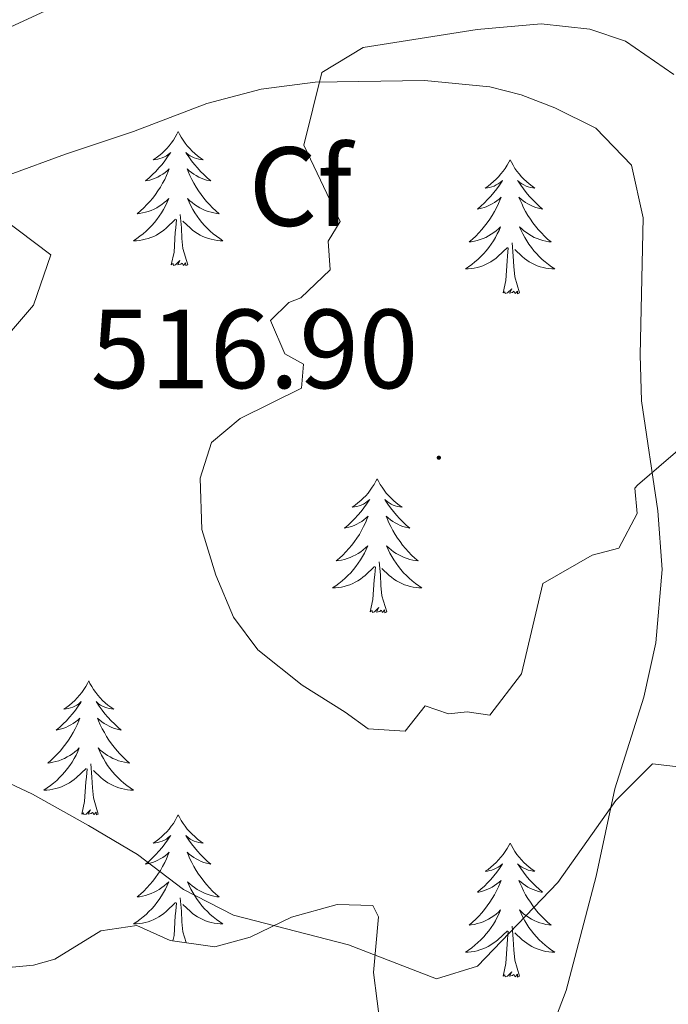
# Model space of a CAD drawing. Units: metres. Extents: x 640772 to 645288, y 4724844 to 4727906.
# Drawn here: x 643352 to 643410, y 4727419 to 4727506 of the extents above; entities that cross this region are included whole.
import ezdxf
from ezdxf.enums import TextEntityAlignment as Align

# ---------------------------------------------------------------- set-up
doc = ezdxf.new("R2010")
doc.units = ezdxf.units.M
doc.header["$MEASUREMENT"] = 0
for name, color, linetype, lineweight in [('Carátula', 7, 'Continuous', 5), ('Level 35', 92, 'Continuous', 0), ('Level 36', 142, 'Continuous', 0), ('Level 37', 92, 'Continuous', 0), ('Level 41', 39, 'Continuous', 0), ('Level 5', 36, 'Continuous', 0), ('Level 7', 19, 'Continuous', 0)]:
    doc.layers.add(name, color=color, linetype=linetype, lineweight=lineweight)
doc.styles.add('Arial', font='ARIAL.TTF', dxfattribs={"height": 0.2})

# ---------------------------------------------------------------- blocks, each defined once
blk = doc.blocks.new('5PATER')
at = {"layer": 'Carátula', "linetype": 'Continuous', "lineweight": 5}
h = blk.add_hatch(color=250, dxfattribs=at)
edge = h.paths.add_edge_path()
edge.add_ellipse((0, 0.01), major_axis=(-1.33, -1.34), ratio=0.999422, start_angle=0, end_angle=360)

msp = doc.modelspace()

# ---------------------------------------------------------------- linework, layer by layer
at = {"layer": 'Level 35', "color": 92, "linetype": 'Continuous', "lineweight": 0, "ltscale": 0.5}
for points in [[(643362.52, 4727496.47, 512.31), (643369.05, 4727498.98, 513.48), (643373.87, 4727500.24, 514.14), (643378.67, 4727500.87, 514.8), (643388.42, 4727501.02, 516.26), (643394.21, 4727500.45, 516.69), (643396.99, 4727499.73, 516.99), (643399.99, 4727498.58, 516.99), (643403.65, 4727496.77, 516.99), (643406.81, 4727493.49, 516.99), (643407.84, 4727488.81, 516.99), (643407.58, 4727476.62, 516.29), (643407.7, 4727472.51, 515.82), (643409.15, 4727462.72, 514.39), (643409.53, 4727457.51, 513.72), (643408.98, 4727450.97, 512.5), (643407.9, 4727446.13, 511.44), (643405.33, 4727437.98, 509.98), (643403.66, 4727430.22, 508.81), (643401, 4727420.03, 506.91), (643399.22, 4727415.38, 506.47)], [(643351.46, 4727492.63, 510.27), (643356.48, 4727494.47, 511.88), (643362.52, 4727496.47, 512.31)], [(643384.86, 4727413.98, 508.52), (643383.88, 4727421.65, 509.83), (643384.32, 4727426.6, 510.68), (643383.81, 4727427.6, 510.85), (643380.65, 4727427.68, 510.85), (643376.58, 4727426.56, 510.27), (643372.91, 4727424.79, 509.54), (643369.76, 4727423.93, 509.39), (643365.78, 4727424.5, 509.1), (643362.82, 4727425.83, 508.66), (643359.62, 4727425.34, 508.66), (643355.54, 4727422.82, 508.52), (643353.62, 4727422.28, 508.08), (643349.8, 4727421.95, 507.64)]]:
    msp.add_polyline3d(points, dxfattribs=at)
at = {"layer": 'Level 36', "color": 92, "linetype": 'Continuous', "lineweight": 0}
for points in [[(643366.5, 4727496.47, 0.01), (643366.39, 4727496.25, 0.01), (643366.23, 4727495.98, 0.01), (643366.07, 4727495.71, 0.01), (643365.88, 4727495.45, 0.01), (643365.69, 4727495.2, 0.01), (643365.48, 4727494.97, 0.01), (643365.26, 4727494.74, 0.01), (643365.03, 4727494.52, 0.01), (643364.79, 4727494.32, 0.01), (643364.54, 4727494.13, 0.01), (643364.28, 4727493.95, 0.01), (643364.48, 4727493.98, 0.01), (643364.68, 4727494.01, 0.01), (643364.88, 4727494.07, 0.01), (643365.08, 4727494.14, 0.01), (643365.27, 4727494.22, 0.01), (643365.45, 4727494.32, 0.01), (643365.62, 4727494.43, 0.01), (643365.83, 4727494.62, 0.01), (643365.79, 4727494.56, 0.01), (643365.56, 4727494.22, 0.01), (643365.31, 4727493.88, 0.01), (643365.06, 4727493.55, 0.01), (643364.79, 4727493.24, 0.01), (643364.51, 4727492.93, 0.01), (643364.22, 4727492.64, 0.01), (643363.92, 4727492.36, 0.01), (643363.6, 4727492.08, 0.01), (643363.73, 4727492.11, 0.01), (643363.97, 4727492.16, 0.01), (643364.21, 4727492.24, 0.01), (643364.45, 4727492.33, 0.01), (643364.68, 4727492.43, 0.01), (643364.9, 4727492.55, 0.01), (643365.12, 4727492.68, 0.01), (643365.33, 4727492.82, 0.01), (643365.52, 4727492.98, 0.01), (643365.71, 4727493.15, 0.01), (643365.62, 4727492.93, 0.01), (643365.47, 4727492.57, 0.01), (643365.3, 4727492.21, 0.01), (643365.11, 4727491.87, 0.01), (643364.91, 4727491.53, 0.01), (643364.7, 4727491.2, 0.01), (643364.47, 4727490.87, 0.01), (643364.23, 4727490.56, 0.01), (643363.98, 4727490.26, 0.01), (643363.72, 4727489.97, 0.01), (643363.44, 4727489.68, 0.01), (643363.16, 4727489.42, 0.01), (643362.86, 4727489.16, 0.01), (643363.06, 4727489.18, 0.01), (643363.32, 4727489.23, 0.01), (643363.58, 4727489.29, 0.01), (643363.84, 4727489.37, 0.01), (643364.1, 4727489.46, 0.01), (643364.35, 4727489.57, 0.01), (643364.59, 4727489.7, 0.01), (643364.82, 4727489.83, 0.01), (643365.05, 4727489.98, 0.01), (643365.26, 4727490.15, 0.01), (643365.47, 4727490.32, 0.01), (643365.66, 4727490.51, 0.01), (643365.52, 4727490.18, 0.01), (643365.37, 4727489.86, 0.01), (643365.2, 4727489.55, 0.01), (643365.02, 4727489.24, 0.01), (643364.82, 4727488.95, 0.01), (643364.61, 4727488.66, 0.01), (643364.39, 4727488.38, 0.01), (643364.15, 4727488.11, 0.01), (643363.9, 4727487.86, 0.01), (643363.65, 4727487.61, 0.01), (643363.38, 4727487.38, 0.01), (643363.1, 4727487.16, 0.01), (643362.81, 4727486.95, 0.01), (643362.52, 4727486.76, 0.01), (643362.78, 4727486.76, 0.01), (643363.05, 4727486.79, 0.01), (643363.31, 4727486.83, 0.01), (643363.57, 4727486.89, 0.01), (643363.82, 4727486.96, 0.01), (643364.07, 4727487.05, 0.01), (643364.32, 4727487.15, 0.01), (643364.56, 4727487.26, 0.01), (643364.79, 4727487.4, 0.01), (643365.01, 4727487.54, 0.01), (643365.22, 4727487.7, 0.01), (643365.42, 4727487.87, 0.01), (643366.27, 4727488.67, 0.01)], [(643366.5, 4727496.47, 0.01), (643366.61, 4727496.25, 0.01), (643366.77, 4727495.98, 0.01), (643366.93, 4727495.71, 0.01), (643367.12, 4727495.45, 0.01), (643367.31, 4727495.2, 0.01), (643367.52, 4727494.97, 0.01), (643367.74, 4727494.74, 0.01), (643367.97, 4727494.52, 0.01), (643368.21, 4727494.32, 0.01), (643368.46, 4727494.13, 0.01), (643368.72, 4727493.95, 0.01), (643368.52, 4727493.98, 0.01), (643368.32, 4727494.01, 0.01), (643368.12, 4727494.07, 0.01), (643367.92, 4727494.14, 0.01), (643367.73, 4727494.22, 0.01), (643367.55, 4727494.32, 0.01), (643367.38, 4727494.43, 0.01), (643367.17, 4727494.62, 0.01), (643367.21, 4727494.56, 0.01), (643367.44, 4727494.22, 0.01), (643367.69, 4727493.88, 0.01), (643367.94, 4727493.55, 0.01), (643368.21, 4727493.24, 0.01), (643368.49, 4727492.93, 0.01), (643368.78, 4727492.64, 0.01), (643369.08, 4727492.36, 0.01), (643369.4, 4727492.08, 0.01), (643369.27, 4727492.11, 0.01), (643369.03, 4727492.16, 0.01), (643368.79, 4727492.24, 0.01), (643368.55, 4727492.33, 0.01), (643368.32, 4727492.43, 0.01), (643368.1, 4727492.55, 0.01), (643367.88, 4727492.68, 0.01), (643367.67, 4727492.82, 0.01), (643367.48, 4727492.98, 0.01), (643367.29, 4727493.15, 0.01), (643367.38, 4727492.93, 0.01), (643367.53, 4727492.57, 0.01), (643367.7, 4727492.21, 0.01), (643367.89, 4727491.87, 0.01), (643368.09, 4727491.53, 0.01), (643368.3, 4727491.2, 0.01), (643368.53, 4727490.87, 0.01), (643368.77, 4727490.56, 0.01), (643369.02, 4727490.26, 0.01), (643369.28, 4727489.97, 0.01), (643369.56, 4727489.68, 0.01), (643369.84, 4727489.42, 0.01), (643370.14, 4727489.16, 0.01), (643369.94, 4727489.18, 0.01), (643369.68, 4727489.23, 0.01), (643369.42, 4727489.29, 0.01), (643369.16, 4727489.37, 0.01), (643368.9, 4727489.46, 0.01), (643368.65, 4727489.57, 0.01), (643368.41, 4727489.7, 0.01), (643368.18, 4727489.83, 0.01), (643367.95, 4727489.98, 0.01), (643367.74, 4727490.15, 0.01), (643367.53, 4727490.32, 0.01), (643367.34, 4727490.51, 0.01), (643367.48, 4727490.18, 0.01), (643367.63, 4727489.86, 0.01), (643367.8, 4727489.55, 0.01), (643367.98, 4727489.24, 0.01), (643368.18, 4727488.95, 0.01), (643368.39, 4727488.66, 0.01), (643368.61, 4727488.38, 0.01), (643368.85, 4727488.11, 0.01), (643369.1, 4727487.86, 0.01), (643369.35, 4727487.61, 0.01), (643369.62, 4727487.38, 0.01), (643369.9, 4727487.16, 0.01), (643370.19, 4727486.95, 0.01), (643370.48, 4727486.76, 0.01), (643370.22, 4727486.76, 0.01), (643369.95, 4727486.79, 0.01), (643369.69, 4727486.83, 0.01), (643369.43, 4727486.89, 0.01), (643369.18, 4727486.96, 0.01), (643368.93, 4727487.05, 0.01), (643368.68, 4727487.15, 0.01), (643368.44, 4727487.26, 0.01), (643368.21, 4727487.4, 0.01), (643367.99, 4727487.54, 0.01), (643367.78, 4727487.7, 0.01), (643367.58, 4727487.87, 0.01), (643366.92, 4727488.49, 0.01)], [(643396.02, 4727493.96, 0.01), (643395.9, 4727493.74, 0.01), (643395.75, 4727493.47, 0.01), (643395.58, 4727493.2, 0.01), (643395.4, 4727492.94, 0.01), (643395.2, 4727492.7, 0.01), (643395, 4727492.46, 0.01), (643394.78, 4727492.23, 0.01), (643394.55, 4727492.02, 0.01), (643394.31, 4727491.81, 0.01), (643394.06, 4727491.62, 0.01), (643393.8, 4727491.44, 0.01), (643394, 4727491.47, 0.01), (643394.2, 4727491.51, 0.01), (643394.4, 4727491.56, 0.01), (643394.59, 4727491.63, 0.01), (643394.78, 4727491.72, 0.01), (643394.96, 4727491.81, 0.01), (643395.14, 4727491.93, 0.01), (643395.34, 4727492.12, 0.01), (643395.3, 4727492.05, 0.01), (643395.07, 4727491.71, 0.01), (643394.83, 4727491.37, 0.01), (643394.57, 4727491.04, 0.01), (643394.3, 4727490.73, 0.01), (643394.02, 4727490.42, 0.01), (643393.73, 4727490.13, 0.01), (643393.43, 4727489.85, 0.01), (643393.12, 4727489.58, 0.01), (643393.24, 4727489.6, 0.01), (643393.49, 4727489.66, 0.01), (643393.73, 4727489.73, 0.01), (643393.96, 4727489.82, 0.01), (643394.2, 4727489.92, 0.01), (643394.42, 4727490.04, 0.01), (643394.64, 4727490.17, 0.01), (643394.84, 4727490.32, 0.01), (643395.04, 4727490.47, 0.01), (643395.23, 4727490.64, 0.01), (643395.14, 4727490.42, 0.01), (643394.98, 4727490.06, 0.01), (643394.81, 4727489.7, 0.01), (643394.63, 4727489.36, 0.01), (643394.43, 4727489.02, 0.01), (643394.21, 4727488.69, 0.01), (643393.99, 4727488.36, 0.01), (643393.75, 4727488.05, 0.01), (643393.5, 4727487.75, 0.01), (643393.23, 4727487.46, 0.01), (643392.96, 4727487.18, 0.01), (643392.67, 4727486.91, 0.01), (643392.37, 4727486.65, 0.01), (643392.57, 4727486.67, 0.01), (643392.84, 4727486.72, 0.01), (643393.1, 4727486.78, 0.01), (643393.36, 4727486.86, 0.01), (643393.61, 4727486.96, 0.01), (643393.86, 4727487.06, 0.01), (643394.1, 4727487.19, 0.01), (643394.34, 4727487.33, 0.01), (643394.56, 4727487.48, 0.01), (643394.78, 4727487.64, 0.01), (643394.98, 4727487.82, 0.01), (643395.18, 4727488, 0.01), (643395.04, 4727487.68, 0.01), (643394.88, 4727487.36, 0.01), (643394.71, 4727487.04, 0.01), (643394.53, 4727486.74, 0.01), (643394.33, 4727486.44, 0.01), (643394.12, 4727486.15, 0.01), (643393.9, 4727485.87, 0.01), (643393.67, 4727485.61, 0.01), (643393.42, 4727485.35, 0.01), (643393.16, 4727485.1, 0.01), (643392.89, 4727484.87, 0.01), (643392.61, 4727484.65, 0.01), (643392.32, 4727484.44, 0.01), (643392.04, 4727484.25, 0.01), (643392.3, 4727484.26, 0.01), (643392.56, 4727484.28, 0.01), (643392.82, 4727484.32, 0.01), (643393.08, 4727484.38, 0.01), (643393.34, 4727484.45, 0.01), (643393.59, 4727484.54, 0.01), (643393.83, 4727484.64, 0.01), (643394.07, 4727484.76, 0.01), (643394.3, 4727484.89, 0.01), (643394.52, 4727485.03, 0.01), (643394.74, 4727485.19, 0.01), (643394.94, 4727485.36, 0.01), (643395.79, 4727486.16, 0.01)], [(643396.02, 4727493.96, 0.01), (643396.13, 4727493.74, 0.01), (643396.28, 4727493.47, 0.01), (643396.45, 4727493.2, 0.01), (643396.63, 4727492.94, 0.01), (643396.82, 4727492.7, 0.01), (643397.03, 4727492.46, 0.01), (643397.25, 4727492.23, 0.01), (643397.48, 4727492.02, 0.01), (643397.72, 4727491.81, 0.01), (643397.97, 4727491.62, 0.01), (643398.23, 4727491.44, 0.01), (643398.03, 4727491.47, 0.01), (643397.83, 4727491.51, 0.01), (643397.63, 4727491.56, 0.01), (643397.44, 4727491.63, 0.01), (643397.25, 4727491.72, 0.01), (643397.07, 4727491.81, 0.01), (643396.89, 4727491.93, 0.01), (643396.69, 4727492.12, 0.01), (643396.73, 4727492.05, 0.01), (643396.96, 4727491.71, 0.01), (643397.2, 4727491.37, 0.01), (643397.46, 4727491.04, 0.01), (643397.72, 4727490.73, 0.01), (643398, 4727490.42, 0.01), (643398.3, 4727490.13, 0.01), (643398.6, 4727489.85, 0.01), (643398.91, 4727489.58, 0.01), (643398.79, 4727489.6, 0.01), (643398.54, 4727489.66, 0.01), (643398.3, 4727489.73, 0.01), (643398.06, 4727489.82, 0.01), (643397.83, 4727489.92, 0.01), (643397.61, 4727490.04, 0.01), (643397.4, 4727490.17, 0.01), (643397.19, 4727490.32, 0.01), (643396.99, 4727490.47, 0.01), (643396.8, 4727490.64, 0.01), (643396.89, 4727490.42, 0.01), (643397.05, 4727490.06, 0.01), (643397.22, 4727489.7, 0.01), (643397.4, 4727489.36, 0.01), (643397.6, 4727489.02, 0.01), (643397.82, 4727488.69, 0.01), (643398.04, 4727488.36, 0.01), (643398.28, 4727488.05, 0.01), (643398.53, 4727487.75, 0.01), (643398.8, 4727487.46, 0.01), (643399.07, 4727487.18, 0.01), (643399.36, 4727486.91, 0.01), (643399.66, 4727486.65, 0.01), (643399.46, 4727486.67, 0.01), (643399.19, 4727486.72, 0.01), (643398.93, 4727486.78, 0.01), (643398.67, 4727486.86, 0.01), (643398.42, 4727486.96, 0.01), (643398.17, 4727487.06, 0.01), (643397.93, 4727487.19, 0.01), (643397.69, 4727487.33, 0.01), (643397.47, 4727487.48, 0.01), (643397.25, 4727487.64, 0.01), (643397.05, 4727487.82, 0.01), (643396.85, 4727488, 0.01), (643396.99, 4727487.68, 0.01), (643397.15, 4727487.36, 0.01), (643397.32, 4727487.04, 0.01), (643397.5, 4727486.74, 0.01), (643397.7, 4727486.44, 0.01), (643397.91, 4727486.15, 0.01), (643398.13, 4727485.87, 0.01), (643398.36, 4727485.61, 0.01), (643398.61, 4727485.35, 0.01), (643398.87, 4727485.1, 0.01), (643399.14, 4727484.87, 0.01), (643399.42, 4727484.65, 0.01), (643399.7, 4727484.44, 0.01), (643400, 4727484.25, 0.01), (643399.73, 4727484.26, 0.01), (643399.47, 4727484.28, 0.01), (643399.2, 4727484.32, 0.01), (643398.95, 4727484.38, 0.01), (643398.69, 4727484.45, 0.01), (643398.44, 4727484.54, 0.01), (643398.2, 4727484.64, 0.01), (643397.96, 4727484.76, 0.01), (643397.73, 4727484.89, 0.01), (643397.51, 4727485.03, 0.01), (643397.29, 4727485.19, 0.01), (643397.09, 4727485.36, 0.01), (643396.43, 4727485.98, 0.01)], [(643367.35, 4727484.62, 0.01), (643366.92, 4727486.06, 0.01), (643366.83, 4727486.96, 0.01), (643366.78, 4727487.91, 0.01), (643366.68, 4727489.08, 0.01)], [(643365.88, 4727484.62, 0.01), (643366.13, 4727485.74, 0.01), (643366.24, 4727487.48, 0.01), (643366.29, 4727487.91, 0.01), (643366.35, 4727488.64, 0.01)], [(643396.87, 4727482.11, 0.01), (643396.44, 4727483.55, 0.01), (643396.35, 4727484.46, 0.01), (643396.3, 4727485.4, 0.01), (643396.2, 4727486.57, 0.01)], [(643395.4, 4727482.11, 0.01), (643395.64, 4727483.23, 0.01), (643395.75, 4727484.97, 0.01), (643395.8, 4727485.4, 0.01), (643395.86, 4727486.13, 0.01)], [(643367.35, 4727484.62, 0.01), (643367.18, 4727484.55, 0.01), (643367.16, 4727484.79, 0.01), (643366.97, 4727484.57, 0.01), (643366.85, 4727484.77, 0.01), (643366.73, 4727484.66, 0.01), (643366.46, 4727484.61, 0.01), (643366.65, 4727485, 0.01), (643366.27, 4727484.62, 0.01), (643366.08, 4727484.57, 0.01), (643366.04, 4727484.73, 0.01), (643365.88, 4727484.62, 0.01)], [(643396.87, 4727482.11, 0.01), (643396.69, 4727482.04, 0.01), (643396.67, 4727482.28, 0.01), (643396.48, 4727482.06, 0.01), (643396.36, 4727482.26, 0.01), (643396.24, 4727482.16, 0.01), (643395.97, 4727482.1, 0.01), (643396.17, 4727482.49, 0.01), (643395.78, 4727482.11, 0.01), (643395.59, 4727482.06, 0.01), (643395.55, 4727482.22, 0.01), (643395.4, 4727482.11, 0.01)], [(643384.2, 4727465.58, 0.01), (643384.09, 4727465.36, 0.01), (643383.93, 4727465.08, 0.01), (643383.76, 4727464.82, 0.01), (643383.58, 4727464.56, 0.01), (643383.39, 4727464.31, 0.01), (643383.18, 4727464.07, 0.01), (643382.96, 4727463.85, 0.01), (643382.73, 4727463.63, 0.01), (643382.49, 4727463.43, 0.01), (643382.24, 4727463.24, 0.01), (643381.98, 4727463.06, 0.01), (643382.18, 4727463.08, 0.01), (643382.38, 4727463.12, 0.01), (643382.58, 4727463.18, 0.01), (643382.78, 4727463.24, 0.01), (643382.97, 4727463.33, 0.01), (643383.15, 4727463.43, 0.01), (643383.32, 4727463.54, 0.01), (643383.53, 4727463.73, 0.01), (643383.48, 4727463.67, 0.01), (643383.26, 4727463.32, 0.01), (643383.01, 4727462.99, 0.01), (643382.76, 4727462.66, 0.01), (643382.49, 4727462.34, 0.01), (643382.21, 4727462.04, 0.01), (643381.92, 4727461.74, 0.01), (643381.61, 4727461.46, 0.01), (643381.3, 4727461.19, 0.01), (643381.42, 4727461.21, 0.01), (643381.67, 4727461.27, 0.01), (643381.91, 4727461.34, 0.01), (643382.15, 4727461.43, 0.01), (643382.38, 4727461.54, 0.01), (643382.6, 4727461.65, 0.01), (643382.82, 4727461.78, 0.01), (643383.02, 4727461.93, 0.01), (643383.22, 4727462.09, 0.01), (643383.41, 4727462.26, 0.01), (643383.32, 4727462.04, 0.01), (643383.16, 4727461.67, 0.01), (643382.99, 4727461.32, 0.01), (643382.81, 4727460.97, 0.01), (643382.61, 4727460.63, 0.01), (643382.4, 4727460.3, 0.01), (643382.17, 4727459.98, 0.01), (643381.93, 4727459.67, 0.01), (643381.68, 4727459.36, 0.01), (643381.42, 4727459.07, 0.01), (643381.14, 4727458.79, 0.01), (643380.85, 4727458.52, 0.01), (643380.56, 4727458.26, 0.01), (643380.75, 4727458.29, 0.01), (643381.02, 4727458.34, 0.01), (643381.28, 4727458.4, 0.01), (643381.54, 4727458.48, 0.01), (643381.8, 4727458.57, 0.01), (643382.04, 4727458.68, 0.01), (643382.29, 4727458.8, 0.01), (643382.52, 4727458.94, 0.01), (643382.74, 4727459.09, 0.01), (643382.96, 4727459.26, 0.01), (643383.17, 4727459.43, 0.01), (643383.36, 4727459.62, 0.01), (643383.22, 4727459.29, 0.01), (643383.07, 4727458.97, 0.01), (643382.9, 4727458.66, 0.01), (643382.71, 4727458.35, 0.01), (643382.52, 4727458.06, 0.01), (643382.31, 4727457.77, 0.01), (643382.08, 4727457.49, 0.01), (643381.85, 4727457.22, 0.01), (643381.6, 4727456.96, 0.01), (643381.34, 4727456.72, 0.01), (643381.08, 4727456.48, 0.01), (643380.8, 4727456.26, 0.01), (643380.51, 4727456.05, 0.01), (643380.22, 4727455.86, 0.01), (643380.48, 4727455.87, 0.01), (643380.75, 4727455.9, 0.01), (643381.01, 4727455.94, 0.01), (643381.27, 4727455.99, 0.01), (643381.52, 4727456.07, 0.01), (643381.77, 4727456.15, 0.01), (643382.02, 4727456.26, 0.01), (643382.25, 4727456.37, 0.01), (643382.48, 4727456.5, 0.01), (643382.71, 4727456.65, 0.01), (643382.92, 4727456.81, 0.01), (643383.12, 4727456.98, 0.01), (643383.97, 4727457.78, 0.01)], [(643384.2, 4727465.58, 0.01), (643384.31, 4727465.36, 0.01), (643384.46, 4727465.08, 0.01), (643384.63, 4727464.82, 0.01), (643384.81, 4727464.56, 0.01), (643385.01, 4727464.31, 0.01), (643385.22, 4727464.07, 0.01), (643385.43, 4727463.85, 0.01), (643385.66, 4727463.63, 0.01), (643385.9, 4727463.43, 0.01), (643386.16, 4727463.24, 0.01), (643386.42, 4727463.06, 0.01), (643386.22, 4727463.08, 0.01), (643386.01, 4727463.12, 0.01), (643385.81, 4727463.18, 0.01), (643385.62, 4727463.24, 0.01), (643385.43, 4727463.33, 0.01), (643385.25, 4727463.43, 0.01), (643385.08, 4727463.54, 0.01), (643384.87, 4727463.73, 0.01), (643384.91, 4727463.67, 0.01), (643385.14, 4727463.32, 0.01), (643385.38, 4727462.99, 0.01), (643385.64, 4727462.66, 0.01), (643385.91, 4727462.34, 0.01), (643386.19, 4727462.04, 0.01), (643386.48, 4727461.74, 0.01), (643386.78, 4727461.46, 0.01), (643387.1, 4727461.19, 0.01), (643386.97, 4727461.21, 0.01), (643386.73, 4727461.27, 0.01), (643386.48, 4727461.34, 0.01), (643386.25, 4727461.43, 0.01), (643386.02, 4727461.54, 0.01), (643385.79, 4727461.65, 0.01), (643385.58, 4727461.78, 0.01), (643385.37, 4727461.93, 0.01), (643385.17, 4727462.09, 0.01), (643384.99, 4727462.26, 0.01), (643385.08, 4727462.04, 0.01), (643385.23, 4727461.67, 0.01), (643385.4, 4727461.32, 0.01), (643385.59, 4727460.97, 0.01), (643385.79, 4727460.63, 0.01), (643386, 4727460.3, 0.01), (643386.23, 4727459.98, 0.01), (643386.46, 4727459.67, 0.01), (643386.72, 4727459.36, 0.01), (643386.98, 4727459.07, 0.01), (643387.26, 4727458.79, 0.01), (643387.54, 4727458.52, 0.01), (643387.84, 4727458.26, 0.01), (643387.64, 4727458.29, 0.01), (643387.38, 4727458.34, 0.01), (643387.11, 4727458.4, 0.01), (643386.85, 4727458.48, 0.01), (643386.6, 4727458.57, 0.01), (643386.35, 4727458.68, 0.01), (643386.11, 4727458.8, 0.01), (643385.88, 4727458.94, 0.01), (643385.65, 4727459.09, 0.01), (643385.44, 4727459.26, 0.01), (643385.23, 4727459.43, 0.01), (643385.03, 4727459.62, 0.01), (643385.18, 4727459.29, 0.01), (643385.33, 4727458.97, 0.01), (643385.5, 4727458.66, 0.01), (643385.68, 4727458.35, 0.01), (643385.88, 4727458.06, 0.01), (643386.09, 4727457.77, 0.01), (643386.31, 4727457.49, 0.01), (643386.55, 4727457.22, 0.01), (643386.79, 4727456.96, 0.01), (643387.05, 4727456.72, 0.01), (643387.32, 4727456.48, 0.01), (643387.6, 4727456.26, 0.01), (643387.89, 4727456.05, 0.01), (643388.18, 4727455.86, 0.01), (643387.91, 4727455.87, 0.01), (643387.65, 4727455.9, 0.01), (643387.39, 4727455.94, 0.01), (643387.13, 4727455.99, 0.01), (643386.87, 4727456.07, 0.01), (643386.62, 4727456.15, 0.01), (643386.38, 4727456.26, 0.01), (643386.14, 4727456.37, 0.01), (643385.91, 4727456.5, 0.01), (643385.69, 4727456.65, 0.01), (643385.48, 4727456.81, 0.01), (643385.27, 4727456.98, 0.01), (643384.62, 4727457.6, 0.01)], [(643383.58, 4727453.73, 0.01), (643383.82, 4727454.84, 0.01), (643383.94, 4727456.59, 0.01), (643383.98, 4727457.02, 0.01), (643384.05, 4727457.74, 0.01)], [(643385.05, 4727453.73, 0.01), (643384.62, 4727455.17, 0.01), (643384.53, 4727456.07, 0.01), (643384.48, 4727457.02, 0.01), (643384.38, 4727458.18, 0.01)], [(643385.05, 4727453.73, 0.01), (643384.88, 4727453.66, 0.01), (643384.86, 4727453.9, 0.01), (643384.67, 4727453.68, 0.01), (643384.54, 4727453.88, 0.01), (643384.42, 4727453.77, 0.01), (643384.15, 4727453.72, 0.01), (643384.35, 4727454.11, 0.01), (643383.96, 4727453.73, 0.01), (643383.78, 4727453.68, 0.01), (643383.74, 4727453.84, 0.01), (643383.58, 4727453.73, 0.01)], [(643358.54, 4727447.59, 0.01), (643358.43, 4727447.37, 0.01), (643358.27, 4727447.1, 0.01), (643358.11, 4727446.83, 0.01), (643357.92, 4727446.57, 0.01), (643357.73, 4727446.33, 0.01), (643357.52, 4727446.09, 0.01), (643357.3, 4727445.86, 0.01), (643357.07, 4727445.65, 0.01), (643356.83, 4727445.44, 0.01), (643356.58, 4727445.25, 0.01), (643356.32, 4727445.07, 0.01), (643356.52, 4727445.1, 0.01), (643356.72, 4727445.14, 0.01), (643356.92, 4727445.19, 0.01), (643357.12, 4727445.26, 0.01), (643357.31, 4727445.34, 0.01), (643357.49, 4727445.44, 0.01), (643357.66, 4727445.56, 0.01), (643357.87, 4727445.75, 0.01), (643357.83, 4727445.68, 0.01), (643357.6, 4727445.34, 0.01), (643357.35, 4727445, 0.01), (643357.1, 4727444.67, 0.01), (643356.83, 4727444.36, 0.01), (643356.55, 4727444.05, 0.01), (643356.26, 4727443.76, 0.01), (643355.96, 4727443.48, 0.01), (643355.64, 4727443.2, 0.01), (643355.77, 4727443.23, 0.01), (643356.01, 4727443.29, 0.01), (643356.25, 4727443.36, 0.01), (643356.49, 4727443.45, 0.01), (643356.72, 4727443.55, 0.01), (643356.94, 4727443.67, 0.01), (643357.16, 4727443.8, 0.01), (643357.37, 4727443.94, 0.01), (643357.56, 4727444.1, 0.01), (643357.75, 4727444.27, 0.01), (643357.66, 4727444.05, 0.01), (643357.51, 4727443.69, 0.01), (643357.34, 4727443.33, 0.01), (643357.15, 4727442.99, 0.01), (643356.95, 4727442.65, 0.01), (643356.74, 4727442.32, 0.01), (643356.51, 4727441.99, 0.01), (643356.27, 4727441.68, 0.01), (643356.02, 4727441.38, 0.01), (643355.76, 4727441.09, 0.01), (643355.48, 4727440.81, 0.01), (643355.2, 4727440.54, 0.01), (643354.9, 4727440.28, 0.01), (643355.1, 4727440.3, 0.01), (643355.36, 4727440.35, 0.01), (643355.62, 4727440.41, 0.01), (643355.88, 4727440.49, 0.01), (643356.14, 4727440.59, 0.01), (643356.39, 4727440.69, 0.01), (643356.63, 4727440.82, 0.01), (643356.86, 4727440.96, 0.01), (643357.09, 4727441.1, 0.01), (643357.3, 4727441.27, 0.01), (643357.51, 4727441.44, 0.01), (643357.7, 4727441.63, 0.01), (643357.56, 4727441.31, 0.01), (643357.41, 4727440.98, 0.01), (643357.24, 4727440.67, 0.01), (643357.06, 4727440.37, 0.01), (643356.86, 4727440.07, 0.01), (643356.65, 4727439.78, 0.01), (643356.43, 4727439.5, 0.01), (643356.19, 4727439.24, 0.01), (643355.94, 4727438.98, 0.01), (643355.69, 4727438.73, 0.01), (643355.42, 4727438.5, 0.01), (643355.14, 4727438.28, 0.01), (643354.85, 4727438.07, 0.01), (643354.56, 4727437.88, 0.01), (643354.82, 4727437.88, 0.01), (643355.09, 4727437.91, 0.01), (643355.35, 4727437.95, 0.01), (643355.61, 4727438.01, 0.01), (643355.86, 4727438.08, 0.01), (643356.11, 4727438.17, 0.01), (643356.36, 4727438.27, 0.01), (643356.6, 4727438.39, 0.01), (643356.83, 4727438.52, 0.01), (643357.05, 4727438.66, 0.01), (643357.26, 4727438.82, 0.01), (643357.46, 4727438.99, 0.01), (643358.31, 4727439.79, 0.01)], [(643358.54, 4727447.59, 0.01), (643358.65, 4727447.37, 0.01), (643358.81, 4727447.1, 0.01), (643358.97, 4727446.83, 0.01), (643359.16, 4727446.57, 0.01), (643359.35, 4727446.33, 0.01), (643359.56, 4727446.09, 0.01), (643359.78, 4727445.86, 0.01), (643360.01, 4727445.65, 0.01), (643360.25, 4727445.44, 0.01), (643360.5, 4727445.25, 0.01), (643360.76, 4727445.07, 0.01), (643360.56, 4727445.1, 0.01), (643360.36, 4727445.14, 0.01), (643360.16, 4727445.19, 0.01), (643359.96, 4727445.26, 0.01), (643359.77, 4727445.34, 0.01), (643359.59, 4727445.44, 0.01), (643359.42, 4727445.56, 0.01), (643359.21, 4727445.75, 0.01), (643359.25, 4727445.68, 0.01), (643359.48, 4727445.34, 0.01), (643359.73, 4727445, 0.01), (643359.98, 4727444.67, 0.01), (643360.25, 4727444.36, 0.01), (643360.53, 4727444.05, 0.01), (643360.82, 4727443.76, 0.01), (643361.12, 4727443.48, 0.01), (643361.44, 4727443.2, 0.01), (643361.31, 4727443.23, 0.01), (643361.07, 4727443.29, 0.01), (643360.83, 4727443.36, 0.01), (643360.59, 4727443.45, 0.01), (643360.36, 4727443.55, 0.01), (643360.14, 4727443.67, 0.01), (643359.92, 4727443.8, 0.01), (643359.71, 4727443.94, 0.01), (643359.52, 4727444.1, 0.01), (643359.33, 4727444.27, 0.01), (643359.42, 4727444.05, 0.01), (643359.57, 4727443.69, 0.01), (643359.74, 4727443.33, 0.01), (643359.93, 4727442.99, 0.01), (643360.13, 4727442.65, 0.01), (643360.34, 4727442.32, 0.01), (643360.57, 4727441.99, 0.01), (643360.81, 4727441.68, 0.01), (643361.06, 4727441.38, 0.01), (643361.32, 4727441.09, 0.01), (643361.6, 4727440.81, 0.01), (643361.88, 4727440.54, 0.01), (643362.18, 4727440.28, 0.01), (643361.98, 4727440.3, 0.01), (643361.72, 4727440.35, 0.01), (643361.46, 4727440.41, 0.01), (643361.2, 4727440.49, 0.01), (643360.94, 4727440.59, 0.01), (643360.69, 4727440.69, 0.01), (643360.45, 4727440.82, 0.01), (643360.22, 4727440.96, 0.01), (643359.99, 4727441.1, 0.01), (643359.78, 4727441.27, 0.01), (643359.57, 4727441.44, 0.01), (643359.38, 4727441.63, 0.01), (643359.52, 4727441.31, 0.01), (643359.67, 4727440.98, 0.01), (643359.84, 4727440.67, 0.01), (643360.02, 4727440.37, 0.01), (643360.22, 4727440.07, 0.01), (643360.43, 4727439.78, 0.01), (643360.65, 4727439.5, 0.01), (643360.89, 4727439.24, 0.01), (643361.14, 4727438.98, 0.01), (643361.39, 4727438.73, 0.01), (643361.66, 4727438.5, 0.01), (643361.94, 4727438.28, 0.01), (643362.23, 4727438.07, 0.01), (643362.52, 4727437.88, 0.01), (643362.26, 4727437.88, 0.01), (643361.99, 4727437.91, 0.01), (643361.73, 4727437.95, 0.01), (643361.47, 4727438.01, 0.01), (643361.22, 4727438.08, 0.01), (643360.97, 4727438.17, 0.01), (643360.72, 4727438.27, 0.01), (643360.48, 4727438.39, 0.01), (643360.25, 4727438.52, 0.01), (643360.03, 4727438.66, 0.01), (643359.82, 4727438.82, 0.01), (643359.62, 4727438.99, 0.01), (643358.96, 4727439.61, 0.01)], [(643359.39, 4727435.74, 0.01), (643358.96, 4727437.18, 0.01), (643358.87, 4727438.08, 0.01), (643358.82, 4727439.03, 0.01), (643358.72, 4727440.2, 0.01)], [(643357.92, 4727435.74, 0.01), (643358.17, 4727436.86, 0.01), (643358.28, 4727438.6, 0.01), (643358.33, 4727439.03, 0.01), (643358.39, 4727439.76, 0.01)], [(643359.39, 4727435.74, 0.01), (643359.22, 4727435.67, 0.01), (643359.2, 4727435.91, 0.01), (643359.01, 4727435.69, 0.01), (643358.89, 4727435.89, 0.01), (643358.77, 4727435.78, 0.01), (643358.5, 4727435.73, 0.01), (643358.69, 4727436.12, 0.01), (643358.31, 4727435.74, 0.01), (643358.12, 4727435.69, 0.01), (643358.08, 4727435.85, 0.01), (643357.92, 4727435.74, 0.01)], [(643366.5, 4727435.67, 0.01), (643366.39, 4727435.45, 0.01), (643366.23, 4727435.18, 0.01), (643366.07, 4727434.91, 0.01), (643365.88, 4727434.66, 0.01), (643365.69, 4727434.41, 0.01), (643365.48, 4727434.17, 0.01), (643365.26, 4727433.94, 0.01), (643365.03, 4727433.73, 0.01), (643364.79, 4727433.52, 0.01), (643364.54, 4727433.33, 0.01), (643364.28, 4727433.16, 0.01), (643364.48, 4727433.18, 0.01), (643364.68, 4727433.22, 0.01), (643364.88, 4727433.27, 0.01), (643365.08, 4727433.34, 0.01), (643365.27, 4727433.42, 0.01), (643365.45, 4727433.52, 0.01), (643365.62, 4727433.64, 0.01), (643365.83, 4727433.83, 0.01), (643365.79, 4727433.76, 0.01), (643365.56, 4727433.42, 0.01), (643365.31, 4727433.08, 0.01), (643365.06, 4727432.76, 0.01), (643364.79, 4727432.44, 0.01), (643364.51, 4727432.13, 0.01), (643364.22, 4727431.84, 0.01), (643363.92, 4727431.56, 0.01), (643363.6, 4727431.29, 0.01), (643363.73, 4727431.31, 0.01), (643363.97, 4727431.37, 0.01), (643364.21, 4727431.44, 0.01), (643364.45, 4727431.53, 0.01), (643364.68, 4727431.63, 0.01), (643364.9, 4727431.75, 0.01), (643365.12, 4727431.88, 0.01), (643365.33, 4727432.02, 0.01), (643365.52, 4727432.18, 0.01), (643365.71, 4727432.35, 0.01), (643365.62, 4727432.13, 0.01), (643365.47, 4727431.77, 0.01), (643365.3, 4727431.42, 0.01), (643365.11, 4727431.07, 0.01), (643364.91, 4727430.73, 0.01), (643364.7, 4727430.4, 0.01), (643364.47, 4727430.08, 0.01), (643364.23, 4727429.76, 0.01), (643363.98, 4727429.46, 0.01), (643363.72, 4727429.17, 0.01), (643363.44, 4727428.89, 0.01), (643363.16, 4727428.62, 0.01), (643362.86, 4727428.36, 0.01), (643363.06, 4727428.38, 0.01), (643363.32, 4727428.43, 0.01), (643363.58, 4727428.49, 0.01), (643363.84, 4727428.57, 0.01), (643364.1, 4727428.67, 0.01), (643364.35, 4727428.78, 0.01), (643364.59, 4727428.9, 0.01), (643364.82, 4727429.04, 0.01), (643365.05, 4727429.19, 0.01), (643365.26, 4727429.35, 0.01), (643365.47, 4727429.53, 0.01), (643365.66, 4727429.71, 0.01), (643365.52, 4727429.39, 0.01), (643365.37, 4727429.07, 0.01), (643365.2, 4727428.75, 0.01), (643365.02, 4727428.45, 0.01), (643364.82, 4727428.15, 0.01), (643364.61, 4727427.86, 0.01), (643364.39, 4727427.58, 0.01), (643364.15, 4727427.32, 0.01), (643363.9, 4727427.06, 0.01), (643363.65, 4727426.81, 0.01), (643363.38, 4727426.58, 0.01), (643363.1, 4727426.36, 0.01), (643362.81, 4727426.15, 0.01), (643362.52, 4727425.96, 0.01), (643362.78, 4727425.97, 0.01), (643363.05, 4727425.99, 0.01), (643363.31, 4727426.03, 0.01), (643363.57, 4727426.09, 0.01), (643363.82, 4727426.16, 0.01), (643364.07, 4727426.25, 0.01), (643364.32, 4727426.35, 0.01), (643364.56, 4727426.47, 0.01), (643364.79, 4727426.6, 0.01), (643365.01, 4727426.74, 0.01), (643365.22, 4727426.9, 0.01), (643365.42, 4727427.07, 0.01), (643366.27, 4727427.87, 0.01)], [(643366.5, 4727435.67, 0.01), (643366.61, 4727435.45, 0.01), (643366.77, 4727435.18, 0.01), (643366.93, 4727434.91, 0.01), (643367.12, 4727434.66, 0.01), (643367.31, 4727434.41, 0.01), (643367.52, 4727434.17, 0.01), (643367.74, 4727433.94, 0.01), (643367.97, 4727433.73, 0.01), (643368.21, 4727433.52, 0.01), (643368.46, 4727433.33, 0.01), (643368.72, 4727433.16, 0.01), (643368.52, 4727433.18, 0.01), (643368.32, 4727433.22, 0.01), (643368.12, 4727433.27, 0.01), (643367.92, 4727433.34, 0.01), (643367.73, 4727433.42, 0.01), (643367.55, 4727433.52, 0.01), (643367.38, 4727433.64, 0.01), (643367.17, 4727433.83, 0.01), (643367.21, 4727433.76, 0.01), (643367.44, 4727433.42, 0.01), (643367.69, 4727433.08, 0.01), (643367.94, 4727432.76, 0.01), (643368.21, 4727432.44, 0.01), (643368.49, 4727432.13, 0.01), (643368.78, 4727431.84, 0.01), (643369.08, 4727431.56, 0.01), (643369.4, 4727431.29, 0.01), (643369.27, 4727431.31, 0.01), (643369.03, 4727431.37, 0.01), (643368.79, 4727431.44, 0.01), (643368.55, 4727431.53, 0.01), (643368.32, 4727431.63, 0.01), (643368.1, 4727431.75, 0.01), (643367.88, 4727431.88, 0.01), (643367.67, 4727432.02, 0.01), (643367.48, 4727432.18, 0.01), (643367.29, 4727432.35, 0.01), (643367.38, 4727432.13, 0.01), (643367.53, 4727431.77, 0.01), (643367.7, 4727431.42, 0.01), (643367.89, 4727431.07, 0.01), (643368.09, 4727430.73, 0.01), (643368.3, 4727430.4, 0.01), (643368.53, 4727430.08, 0.01), (643368.77, 4727429.76, 0.01), (643369.02, 4727429.46, 0.01), (643369.28, 4727429.17, 0.01), (643369.56, 4727428.89, 0.01), (643369.84, 4727428.62, 0.01), (643370.14, 4727428.36, 0.01), (643369.94, 4727428.38, 0.01), (643369.68, 4727428.43, 0.01), (643369.42, 4727428.49, 0.01), (643369.16, 4727428.57, 0.01), (643368.9, 4727428.67, 0.01), (643368.65, 4727428.78, 0.01), (643368.41, 4727428.9, 0.01), (643368.18, 4727429.04, 0.01), (643367.95, 4727429.19, 0.01), (643367.74, 4727429.35, 0.01), (643367.53, 4727429.53, 0.01), (643367.34, 4727429.71, 0.01), (643367.48, 4727429.39, 0.01), (643367.63, 4727429.07, 0.01), (643367.8, 4727428.75, 0.01), (643367.98, 4727428.45, 0.01), (643368.18, 4727428.15, 0.01), (643368.39, 4727427.86, 0.01), (643368.61, 4727427.58, 0.01), (643368.85, 4727427.32, 0.01), (643369.1, 4727427.06, 0.01), (643369.35, 4727426.81, 0.01), (643369.62, 4727426.58, 0.01), (643369.9, 4727426.36, 0.01), (643370.19, 4727426.15, 0.01), (643370.48, 4727425.96, 0.01), (643370.22, 4727425.97, 0.01), (643369.95, 4727425.99, 0.01), (643369.69, 4727426.03, 0.01), (643369.43, 4727426.09, 0.01), (643369.18, 4727426.16, 0.01), (643368.93, 4727426.25, 0.01), (643368.68, 4727426.35, 0.01), (643368.44, 4727426.47, 0.01), (643368.21, 4727426.6, 0.01), (643367.99, 4727426.74, 0.01), (643367.78, 4727426.9, 0.01), (643367.58, 4727427.07, 0.01), (643366.92, 4727427.69, 0.01)], [(643396.02, 4727433.16, 0.01), (643395.9, 4727432.94, 0.01), (643395.75, 4727432.67, 0.01), (643395.58, 4727432.4, 0.01), (643395.4, 4727432.15, 0.01), (643395.2, 4727431.9, 0.01), (643395, 4727431.66, 0.01), (643394.78, 4727431.44, 0.01), (643394.55, 4727431.22, 0.01), (643394.31, 4727431.02, 0.01), (643394.06, 4727430.82, 0.01), (643393.8, 4727430.65, 0.01), (643394, 4727430.67, 0.01), (643394.2, 4727430.71, 0.01), (643394.4, 4727430.76, 0.01), (643394.59, 4727430.83, 0.01), (643394.78, 4727430.92, 0.01), (643394.96, 4727431.02, 0.01), (643395.14, 4727431.13, 0.01), (643395.34, 4727431.32, 0.01), (643395.3, 4727431.25, 0.01), (643395.07, 4727430.91, 0.01), (643394.83, 4727430.57, 0.01), (643394.57, 4727430.25, 0.01), (643394.3, 4727429.93, 0.01), (643394.02, 4727429.63, 0.01), (643393.73, 4727429.33, 0.01), (643393.43, 4727429.05, 0.01), (643393.12, 4727428.78, 0.01), (643393.24, 4727428.8, 0.01), (643393.49, 4727428.86, 0.01), (643393.73, 4727428.93, 0.01), (643393.96, 4727429.02, 0.01), (643394.2, 4727429.12, 0.01), (643394.42, 4727429.24, 0.01), (643394.64, 4727429.37, 0.01), (643394.84, 4727429.52, 0.01), (643395.04, 4727429.67, 0.01), (643395.23, 4727429.84, 0.01), (643395.14, 4727429.62, 0.01), (643394.98, 4727429.26, 0.01), (643394.81, 4727428.91, 0.01), (643394.63, 4727428.56, 0.01), (643394.43, 4727428.22, 0.01), (643394.21, 4727427.89, 0.01), (643393.99, 4727427.57, 0.01), (643393.75, 4727427.26, 0.01), (643393.5, 4727426.95, 0.01), (643393.23, 4727426.66, 0.01), (643392.96, 4727426.38, 0.01), (643392.67, 4727426.11, 0.01), (643392.37, 4727425.85, 0.01), (643392.57, 4727425.88, 0.01), (643392.84, 4727425.92, 0.01), (643393.1, 4727425.99, 0.01), (643393.36, 4727426.06, 0.01), (643393.61, 4727426.16, 0.01), (643393.86, 4727426.27, 0.01), (643394.1, 4727426.39, 0.01), (643394.34, 4727426.53, 0.01), (643394.56, 4727426.68, 0.01), (643394.78, 4727426.84, 0.01), (643394.98, 4727427.02, 0.01), (643395.18, 4727427.21, 0.01), (643395.04, 4727426.88, 0.01), (643394.88, 4727426.56, 0.01), (643394.71, 4727426.24, 0.01), (643394.53, 4727425.94, 0.01), (643394.33, 4727425.64, 0.01), (643394.12, 4727425.35, 0.01), (643393.9, 4727425.08, 0.01), (643393.67, 4727424.81, 0.01), (643393.42, 4727424.55, 0.01), (643393.16, 4727424.3, 0.01), (643392.89, 4727424.07, 0.01), (643392.61, 4727423.85, 0.01), (643392.32, 4727423.64, 0.01), (643392.04, 4727423.45, 0.01), (643392.3, 4727423.46, 0.01), (643392.56, 4727423.48, 0.01), (643392.82, 4727423.52, 0.01), (643393.08, 4727423.58, 0.01), (643393.34, 4727423.65, 0.01), (643393.59, 4727423.74, 0.01), (643393.83, 4727423.84, 0.01), (643394.07, 4727423.96, 0.01), (643394.3, 4727424.09, 0.01), (643394.52, 4727424.24, 0.01), (643394.74, 4727424.39, 0.01), (643394.94, 4727424.56, 0.01), (643395.79, 4727425.36, 0.01)], [(643396.02, 4727433.16, 0.01), (643396.13, 4727432.94, 0.01), (643396.28, 4727432.67, 0.01), (643396.45, 4727432.4, 0.01), (643396.63, 4727432.15, 0.01), (643396.82, 4727431.9, 0.01), (643397.03, 4727431.66, 0.01), (643397.25, 4727431.44, 0.01), (643397.48, 4727431.22, 0.01), (643397.72, 4727431.02, 0.01), (643397.97, 4727430.82, 0.01), (643398.23, 4727430.65, 0.01), (643398.03, 4727430.67, 0.01), (643397.83, 4727430.71, 0.01), (643397.63, 4727430.76, 0.01), (643397.44, 4727430.83, 0.01), (643397.25, 4727430.92, 0.01), (643397.07, 4727431.02, 0.01), (643396.89, 4727431.13, 0.01), (643396.69, 4727431.32, 0.01), (643396.73, 4727431.25, 0.01), (643396.96, 4727430.91, 0.01), (643397.2, 4727430.57, 0.01), (643397.46, 4727430.25, 0.01), (643397.72, 4727429.93, 0.01), (643398, 4727429.63, 0.01), (643398.3, 4727429.33, 0.01), (643398.6, 4727429.05, 0.01), (643398.91, 4727428.78, 0.01), (643398.79, 4727428.8, 0.01), (643398.54, 4727428.86, 0.01), (643398.3, 4727428.93, 0.01), (643398.06, 4727429.02, 0.01), (643397.83, 4727429.12, 0.01), (643397.61, 4727429.24, 0.01), (643397.4, 4727429.37, 0.01), (643397.19, 4727429.52, 0.01), (643396.99, 4727429.67, 0.01), (643396.8, 4727429.84, 0.01), (643396.89, 4727429.62, 0.01), (643397.05, 4727429.26, 0.01), (643397.22, 4727428.91, 0.01), (643397.4, 4727428.56, 0.01), (643397.6, 4727428.22, 0.01), (643397.82, 4727427.89, 0.01), (643398.04, 4727427.57, 0.01), (643398.28, 4727427.26, 0.01), (643398.53, 4727426.95, 0.01), (643398.8, 4727426.66, 0.01), (643399.07, 4727426.38, 0.01), (643399.36, 4727426.11, 0.01), (643399.66, 4727425.85, 0.01), (643399.46, 4727425.88, 0.01), (643399.19, 4727425.92, 0.01), (643398.93, 4727425.99, 0.01), (643398.67, 4727426.06, 0.01), (643398.42, 4727426.16, 0.01), (643398.17, 4727426.27, 0.01), (643397.93, 4727426.39, 0.01), (643397.69, 4727426.53, 0.01), (643397.47, 4727426.68, 0.01), (643397.25, 4727426.84, 0.01), (643397.05, 4727427.02, 0.01), (643396.85, 4727427.21, 0.01), (643396.99, 4727426.88, 0.01), (643397.15, 4727426.56, 0.01), (643397.32, 4727426.24, 0.01), (643397.5, 4727425.94, 0.01), (643397.7, 4727425.64, 0.01), (643397.91, 4727425.35, 0.01), (643398.13, 4727425.08, 0.01), (643398.36, 4727424.81, 0.01), (643398.61, 4727424.55, 0.01), (643398.87, 4727424.3, 0.01), (643399.14, 4727424.07, 0.01), (643399.42, 4727423.85, 0.01), (643399.7, 4727423.64, 0.01), (643400, 4727423.45, 0.01), (643399.73, 4727423.46, 0.01), (643399.47, 4727423.48, 0.01), (643399.2, 4727423.52, 0.01), (643398.95, 4727423.58, 0.01), (643398.69, 4727423.65, 0.01), (643398.44, 4727423.74, 0.01), (643398.2, 4727423.84, 0.01), (643397.96, 4727423.96, 0.01), (643397.73, 4727424.09, 0.01), (643397.51, 4727424.24, 0.01), (643397.29, 4727424.39, 0.01), (643397.09, 4727424.56, 0.01), (643396.43, 4727425.18, 0.01)], [(643366.02, 4727424.47, 0.01), (643366.13, 4727424.94, 0.01), (643366.24, 4727426.68, 0.01), (643366.29, 4727427.11, 0.01), (643366.35, 4727427.84, 0.01)], [(643367.21, 4727424.3, 0.01), (643366.92, 4727425.26, 0.01), (643366.83, 4727426.16, 0.01), (643366.78, 4727427.11, 0.01), (643366.68, 4727428.28, 0.01)], [(643395.4, 4727421.31, 0.01), (643395.64, 4727422.43, 0.01), (643395.75, 4727424.17, 0.01), (643395.8, 4727424.61, 0.01), (643395.86, 4727425.33, 0.01)], [(643396.87, 4727421.31, 0.01), (643396.44, 4727422.75, 0.01), (643396.35, 4727423.66, 0.01), (643396.3, 4727424.61, 0.01), (643396.2, 4727425.77, 0.01)], [(643396.87, 4727421.31, 0.01), (643396.69, 4727421.24, 0.01), (643396.67, 4727421.48, 0.01), (643396.48, 4727421.26, 0.01), (643396.36, 4727421.46, 0.01), (643396.24, 4727421.36, 0.01), (643395.97, 4727421.3, 0.01), (643396.17, 4727421.7, 0.01), (643395.78, 4727421.32, 0.01), (643395.59, 4727421.26, 0.01), (643395.55, 4727421.42, 0.01), (643395.4, 4727421.31, 0.01)]]:
    msp.add_polyline3d(points, dxfattribs=at)
at = {"layer": 'Level 5', "color": 36, "linetype": 'Continuous', "lineweight": 0}
for points in [[(643350.36, 4727505.24, 510.01), (643369.47, 4727514.07, 510.01)], [(643381.36, 4727444.81, 515.01), (643377.53, 4727447.2, 515.01), (643373.58, 4727450.35, 515.01), (643371.43, 4727453.25, 515.01), (643369.85, 4727457, 515.01), (643368.59, 4727461.07, 515.01), (643368.44, 4727465.63, 515.01), (643369.47, 4727468.8, 515.01), (643372.01, 4727470.95, 515.01), (643377.48, 4727473.63, 515.01), (643377.64, 4727475.77, 515.01), (643375.99, 4727476.69, 515.01), (643374.72, 4727479.66, 515.01), (643376.33, 4727481.26, 515.01), (643377.4, 4727481.67, 515.01), (643380.01, 4727484.16, 515.01), (643379.85, 4727486.73, 515.01), (643380.9, 4727488.48, 515.01), (643377.68, 4727495.27, 515.01), (643379.27, 4727501.73, 515.01), (643382.96, 4727503.95, 515.01), (643393.1, 4727505.55, 515.01), (643398.77, 4727506.06, 515.01), (643403.12, 4727505.59, 515.01), (643406.29, 4727504.53, 515.01), (643410.58, 4727501.54, 515.01)], [(643350.21, 4727477.09, 510.01), (643353.63, 4727481.04, 510.01), (643355.18, 4727485.5, 510.01), (643350.81, 4727488.79, 510.01)], [(643411.15, 4727468.26, 515.01), (643407.36, 4727465.01, 515.01), (643407.11, 4727464.74, 515.01), (643407.32, 4727462.49, 515.01), (643405.68, 4727459.4, 515.01), (643403.31, 4727458.78, 515.01), (643398.93, 4727456.27, 515.01), (643397.04, 4727448.22, 515.01), (643394.23, 4727444.55, 515.01), (643392.21, 4727444.83, 515.01), (643390.53, 4727444.66, 515.01), (643388.46, 4727445.36, 515.01), (643386.7, 4727443.11, 515.01), (643383.39, 4727443.32, 515.01), (643381.36, 4727444.81, 515.01)], [(643413.02, 4727439.72, 510.01), (643408.68, 4727440.21, 510.01), (643405.42, 4727436.95, 510.01), (643400.27, 4727429.65, 510.01), (643393.12, 4727422.19, 510.01), (643389.48, 4727421.07, 510.01), (643381.65, 4727424.11, 510.01), (643371.41, 4727426.74, 510.01), (643366.96, 4727429.03, 510.01), (643362.89, 4727432.13, 510.01), (643358.52, 4727434.71, 510.01), (643353.53, 4727437.51, 510.01), (643348.42, 4727439.91, 510.01)]]:
    msp.add_polyline3d(points, dxfattribs=at)

# ---------------------------------------------------------------- block references
at = {"layer": 'Level 7', "color": 19, "linetype": 'Continuous', "lineweight": 0, "xscale": 0.1000007614726202, "yscale": 0.1000007614726202}
msp.add_blockref('5PATER', (643389.68, 4727467.45, 516.91), dxfattribs=at)

# ---------------------------------------------------------------- texts
at = {"layer": 'Level 37', "color": 92, "linetype": 'Continuous', "lineweight": 0, "style": 'Arial'}
msp.add_text('Cf', height=7, dxfattribs=at).set_placement((643377.365, 4727491.58, 514.25), align=Align.MIDDLE_CENTER)
at = {"layer": 'Level 41', "color": 19, "linetype": 'Continuous', "lineweight": 0, "style": 'Arial'}
msp.add_text('516.90', height=7, dxfattribs=at).set_placement((643358.71, 4727471.45, 516.91), align=Align.BOTTOM_LEFT)

doc.saveas('drawing.dxf')
